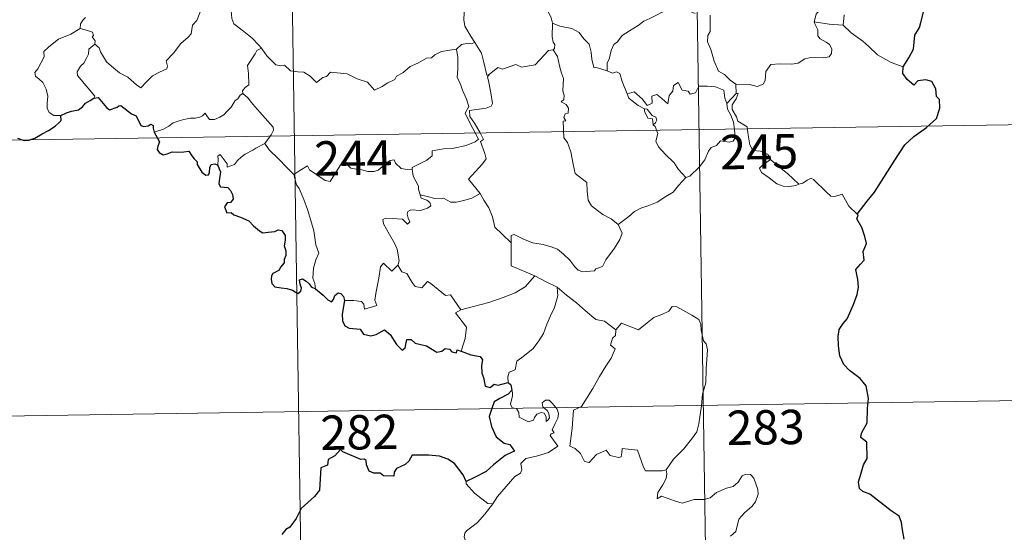
# Model space of a CAD drawing. Units: metres. Extents: x 602978 to 607478, y 4740376 to 4743414.
# Drawn here: x 603374 to 603589, y 4742229 to 4742341 of the extents above; entities that cross this region are included whole.
import ezdxf
from ezdxf.enums import TextEntityAlignment as Align

# ---------------------------------------------------------------- set-up
doc = ezdxf.new("R2010")
doc.units = ezdxf.units.M
doc.header["$MEASUREMENT"] = 0
doc.layers.add('Level 63', color=7, linetype='Continuous', lineweight=0)
doc.styles.add('Arial', font='ARIAL.TTF', dxfattribs={"height": 0.2})

msp = doc.modelspace()

# ---------------------------------------------------------------- linework, layer by layer
at = {"layer": 'Level 63', "linetype": 'Continuous', "lineweight": 0}
for points in [[(603432.06, 4742435.96, -0.49), (603436.68, 4742134.83, -0.49)], [(603520.33, 4742437.32, -0.49), (603524.95, 4742136.18, -0.49)], [(603465.06, 4742352.62, -0.49), (603465.08, 4742350.91, -0.49), (603465.58, 4742349.23, -0.49), (603465.85, 4742349.68, -0.49), (603466.28, 4742349.24, -0.49), (603466.53, 4742349.69, -0.49), (603467.06, 4742348.56, -0.49), (603468.34, 4742347.62, -0.49), (603468.82, 4742347.08, -0.49), (603468.86, 4742346.27, -0.49), (603469.49, 4742345.08, -0.49), (603470.32, 4742344.26, -0.49), (603471.03, 4742343.86, -0.49), (603470.91, 4742342.36, -0.49), (603470.87, 4742340.8, -0.49), (603471.08, 4742339.42, -0.49), (603472.47, 4742337.1, -0.49), (603473.22, 4742335.84, -0.49)], [(603493.65, 4742349.02, -0.49), (603492.08, 4742347.47, -0.49), (603490.44, 4742345.89, -0.49), (603489.13, 4742344.79, -0.49), (603488.99, 4742343.18, -0.49), (603489.9, 4742341.27, -0.49), (603490.2, 4742340.05, -0.49)], [(603390.33, 4742335.53, -0.49), (603391.29, 4742334.68, -0.49), (603391.61, 4742333.84, -0.49), (603392.88, 4742331.67, -0.49), (603394.51, 4742330.29, -0.49), (603395.77, 4742329.24, -0.49), (603397.59, 4742328.33, -0.49), (603399.48, 4742326.59, -0.49), (603400.37, 4742325.94, -0.49), (603401.64, 4742327.24, -0.49), (603402.95, 4742328.55, -0.49), (603404.43, 4742329.41, -0.49), (603406.1, 4742330.08, -0.49), (603406.19, 4742330.71, -0.49), (603405.91, 4742331.84, -0.49), (603407.54, 4742333.53, -0.49), (603409.12, 4742335.64, -0.49), (603410.75, 4742337, -0.49), (603411.37, 4742337.76, -0.49), (603411.64, 4742339.62, -0.49), (603412.64, 4742340.64, -0.49), (603413.28, 4742342.31, -0.49), (603413.67, 4742343.68, -0.49), (603414.14, 4742345.6, -0.49)], [(603419.53, 4742347.38, -0.49), (603419.53, 4742347.36, -0.49), (603420.23, 4742346.5, -0.49), (603420.79, 4742345.36, -0.49), (603420.78, 4742344.79, -0.49), (603420.25, 4742344.22, -0.49), (603420.13, 4742342.86, -0.49), (603420.24, 4742341.08, -0.49), (603420.65, 4742339.92, -0.49), (603422.51, 4742338.54, -0.49), (603424.7, 4742336.84, -0.49), (603426.05, 4742335.32, -0.49), (603426.68, 4742334.59, -0.49)], [(603547.31, 4742340.38, -0.49), (603547.7, 4742342.02, -0.49), (603548.62, 4742343.21, -0.49), (603549.44, 4742345.08, -0.49)], [(603388.32, 4742341.3, -0.49), (603387.84, 4742340.79, -0.49), (603387.26, 4742339.91, -0.49), (603387.16, 4742338.95, -0.49)], [(603521.35, 4742342.18, -0.49), (603519.24, 4742343.07, -0.49), (603516.03, 4742343.16, -0.49), (603515.03, 4742343.13, -0.49), (603514.13, 4742342.47, -0.49), (603512.7, 4742341.75, -0.49), (603511.46, 4742341.09, -0.49), (603510.09, 4742340.49, -0.49), (603508.89, 4742339.57, -0.49), (603506.99, 4742338.4, -0.49), (603505.4, 4742337.4, -0.49), (603504.38, 4742336.03, -0.49), (603503.54, 4742335.4, -0.49), (603502.98, 4742334.1, -0.49), (603502.59, 4742332.22, -0.49), (603502.12, 4742331.45, -0.49), (603502.12, 4742329.68, -0.49)], [(603524.6, 4742341.85, -0.49), (603524.61, 4742338.23, -0.49), (603524.09, 4742337.36, -0.49), (603523.99, 4742335.99, -0.49), (603524.71, 4742334.35, -0.49), (603525.49, 4742331.77, -0.49), (603526.39, 4742329.61, -0.49), (603527.7, 4742328.91, -0.49), (603528.95, 4742327.66, -0.49), (603530.21, 4742326.8, -0.49)], [(603553.79, 4742341.91, -0.49), (603553.59, 4742339.61, -0.49)], [(603490.2, 4742340.05, -0.49), (603490.13, 4742337.07, -0.49), (603490.33, 4742335.94, -0.49), (603490.73, 4742335.43, -0.49), (603490.64, 4742334.57, -0.49), (603490.31, 4742334.28, -0.49)], [(603502.12, 4742329.68, -0.49), (603499.99, 4742330.3, -0.49), (603499.23, 4742330.4, -0.49), (603498.81, 4742332.25, -0.49), (603498.63, 4742333.76, -0.49), (603498.16, 4742335.47, -0.49), (603497.01, 4742336.65, -0.49), (603496.01, 4742338.07, -0.49), (603494.4, 4742338.89, -0.49), (603491.81, 4742339.46, -0.49), (603490.2, 4742340.05, -0.49)], [(603530.21, 4742326.8, -0.49), (603533.21, 4742326.72, -0.49), (603534.86, 4742326.24, -0.49), (603536.16, 4742326.77, -0.49), (603536.56, 4742327.6, -0.49), (603536.73, 4742329.5, -0.49), (603537.83, 4742331.08, -0.49), (603539.79, 4742331.2, -0.49), (603542.35, 4742331.14, -0.49), (603543.75, 4742331.32, -0.49), (603545.23, 4742332.3, -0.49), (603546.57, 4742332.56, -0.49), (603549.31, 4742332.54, -0.49), (603550.56, 4742332.73, -0.49), (603551.07, 4742333.43, -0.49), (603551.12, 4742334.5, -0.49), (603550.63, 4742335.4, -0.49), (603549.86, 4742335.96, -0.49), (603548.56, 4742336.69, -0.49), (603548.07, 4742337.35, -0.49), (603548.07, 4742338.66, -0.49), (603547.46, 4742339.82, -0.49), (603547.31, 4742340.38, -0.49)], [(603553.59, 4742339.61, -0.49), (603550.58, 4742339.85, -0.49), (603547.31, 4742340.38, -0.49)], [(603566.72, 4742330.58, -0.49), (603564.06, 4742331.47, -0.49), (603561.1, 4742333.15, -0.49), (603559.23, 4742334.96, -0.49), (603557.88, 4742336.12, -0.49), (603555.33, 4742337.94, -0.49), (603553.59, 4742339.61, -0.49)], [(603382.97, 4742319.92, -0.49), (603381.44, 4742319.91, -0.49), (603380.39, 4742320.61, -0.49), (603379.97, 4742321.5, -0.49), (603379.93, 4742322.65, -0.49), (603380.12, 4742324.13, -0.49), (603379.75, 4742325.67, -0.49), (603379.03, 4742327.16, -0.49), (603378.18, 4742327.84, -0.49), (603377.43, 4742328.48, -0.49), (603377.3, 4742329.29, -0.49), (603377.96, 4742330.14, -0.49), (603379.29, 4742332.74, -0.49), (603379.22, 4742333.93, -0.49), (603380.29, 4742334.88, -0.49), (603382.41, 4742336.62, -0.49), (603385.12, 4742337.69, -0.49), (603387.16, 4742338.95, -0.49)], [(603387.16, 4742338.95, -0.49), (603388.76, 4742338.48, -0.49), (603389.82, 4742338.1, -0.49), (603390.05, 4742337.41, -0.49), (603389.81, 4742337.08, -0.49), (603390.43, 4742336.26, -0.49), (603390.33, 4742335.53, -0.49)], [(603390.12, 4742323.74, -0.49), (603390.35, 4742324.17, -0.49), (603386.57, 4742328.67, -0.49), (603386.51, 4742329.45, -0.49), (603387.24, 4742330.66, -0.49), (603387.95, 4742331.37, -0.49), (603388.59, 4742332.62, -0.49), (603388.96, 4742333.33, -0.49), (603389.06, 4742334.39, -0.49), (603390.33, 4742335.53, -0.49)], [(603473.22, 4742335.84, -0.49), (603472.46, 4742335.6, -0.49), (603471.89, 4742335.71, -0.49), (603470.36, 4742335.4, -0.49), (603469.25, 4742334.4, -0.49)], [(603476.35, 4742328.86, -0.49), (603475.89, 4742328.75, -0.49), (603475.18, 4742331.48, -0.49), (603474.73, 4742333.51, -0.49), (603473.22, 4742335.84, -0.49)], [(603426.68, 4742334.59, -0.49), (603425.7, 4742334.11, -0.49), (603425.36, 4742333.4, -0.49), (603423.65, 4742330.82, -0.49), (603423.85, 4742329.12, -0.49), (603423.94, 4742326.65, -0.49), (603423.14, 4742326.05, -0.49), (603422.59, 4742325.33, -0.49), (603422.61, 4742324.71, -0.49)], [(603426.68, 4742334.59, -0.49), (603426.85, 4742334.38, -0.49), (603427.86, 4742332.95, -0.49), (603429.84, 4742330.95, -0.49), (603430.94, 4742330.78, -0.49), (603431.75, 4742330.94, -0.49), (603433.07, 4742329.66, -0.49), (603434.64, 4742329.45, -0.49), (603435.96, 4742329.35, -0.49), (603437.33, 4742328.49, -0.49), (603438.71, 4742327.1, -0.49), (603440.09, 4742328.25, -0.49), (603440.93, 4742328.47, -0.49), (603441.79, 4742329.42, -0.49), (603445.37, 4742328.99, -0.49), (603447.57, 4742327.94, -0.49), (603449.84, 4742327.23, -0.49), (603451.35, 4742325.45, -0.49), (603453.01, 4742326.24, -0.49), (603454.28, 4742327.06, -0.49), (603455.77, 4742327.78, -0.49), (603456.14, 4742328.51, -0.49), (603457.51, 4742329.23, -0.49), (603459.15, 4742330.61, -0.49), (603460.82, 4742331.34, -0.49), (603462.68, 4742332.43, -0.49), (603463.77, 4742332.48, -0.49), (603464.52, 4742333.19, -0.49), (603466.01, 4742333.9, -0.49), (603467.83, 4742334.2, -0.49), (603469.25, 4742334.4, -0.49)], [(603469.25, 4742334.4, -0.49), (603469.56, 4742332.56, -0.49), (603469.55, 4742330, -0.49), (603469.37, 4742328.32, -0.49), (603470.18, 4742326.56, -0.49), (603470.53, 4742325.49, -0.49), (603471.45, 4742323.48, -0.49), (603471.91, 4742321.86, -0.49), (603471.12, 4742320.44, -0.49), (603472.21, 4742318.16, -0.49), (603474.03, 4742314.76, -0.49), (603473.34, 4742314.16, -0.49), (603471.37, 4742313.38, -0.49), (603468.64, 4742312.79, -0.49), (603466.44, 4742312.66, -0.49), (603463.95, 4742312.25, -0.49), (603463.98, 4742311.1, -0.49), (603462.8, 4742310.21, -0.49), (603459.58, 4742308.56, -0.49), (603459.57, 4742308.23, -0.49)], [(603490.31, 4742334.28, -0.49), (603489.34, 4742334.11, -0.49), (603486.43, 4742330.95, -0.49), (603483.44, 4742330.5, -0.49), (603482.21, 4742331.09, -0.49), (603479.27, 4742330.03, -0.49), (603478.26, 4742330.39, -0.49), (603476.35, 4742328.86, -0.49)], [(603490.31, 4742334.28, -0.49), (603491.29, 4742332.82, -0.49), (603491.73, 4742330.76, -0.49), (603492.16, 4742329.15, -0.49), (603492.61, 4742327.99, -0.49), (603492.42, 4742325.34, -0.49), (603492.73, 4742324.32, -0.49), (603492.64, 4742323.43, -0.49), (603492.08, 4742322.91, -0.49), (603493.2, 4742322.34, -0.49), (603493.69, 4742321.51, -0.49), (603493.62, 4742320.44, -0.49), (603492.93, 4742320.32, -0.49), (603492.66, 4742319.5, -0.49), (603493.07, 4742318.77, -0.49), (603492.55, 4742318.7, -0.49), (603492.67, 4742315.08, -0.49), (603493.46, 4742314, -0.49), (603494.19, 4742311.97, -0.49), (603494.73, 4742309.32, -0.49), (603495.15, 4742307.25, -0.49), (603497.68, 4742305.34, -0.49), (603497.76, 4742303.39, -0.49), (603497.97, 4742301.48, -0.49), (603498.72, 4742300.18, -0.49), (603500.01, 4742299.22, -0.49), (603501.14, 4742298.34, -0.49), (603503.02, 4742297.4, -0.49), (603504.5, 4742296.14, -0.49)], [(603474.38, 4742302.9, -0.49), (603471.88, 4742306.06, -0.49), (603474.91, 4742309.4, -0.49), (603475.76, 4742310.5, -0.49), (603475.44, 4742311.66, -0.49), (603474.5, 4742314.23, -0.49), (603475.16, 4742314.68, -0.49), (603474.35, 4742316.27, -0.49), (603473.17, 4742318.24, -0.49), (603472.16, 4742319.73, -0.49), (603472.08, 4742321, -0.49), (603475.72, 4742321.51, -0.49), (603476.84, 4742321.94, -0.49), (603477.11, 4742322.56, -0.49), (603476.76, 4742324.9, -0.49), (603476.29, 4742327.13, -0.49), (603475.99, 4742328.34, -0.49), (603476.35, 4742328.86, -0.49)], [(603506.48, 4742324.66, -0.49), (603505.39, 4742327.32, -0.49), (603504.89, 4742329.12, -0.49), (603504.17, 4742329.48, -0.49), (603503.31, 4742329.17, -0.49), (603502.12, 4742329.68, -0.49)], [(603506.48, 4742324.66, -0.49), (603508.02, 4742325.11, -0.49), (603509.85, 4742323.48, -0.49), (603510.82, 4742322.11, -0.49), (603511.94, 4742322.59, -0.49), (603511.87, 4742324.14, -0.49), (603512.93, 4742324.48, -0.49), (603514.05, 4742323.62, -0.49), (603515.32, 4742322.44, -0.49), (603515.65, 4742324.27, -0.49), (603516.43, 4742325.24, -0.49), (603516.57, 4742326.46, -0.49), (603517.6, 4742327.13, -0.49), (603518.48, 4742325.48, -0.49), (603519.77, 4742325.25, -0.49), (603520.26, 4742324.61, -0.49), (603521.39, 4742324.84, -0.49), (603522.13, 4742326.35, -0.49), (603524.01, 4742326.33, -0.49), (603525.76, 4742326.22, -0.49), (603527.57, 4742325.47, -0.49), (603527.8, 4742323.73, -0.49), (603528.2, 4742322.52, -0.49)], [(603530.21, 4742326.8, -0.49), (603530.28, 4742324.75, -0.49)], [(603422.61, 4742324.71, -0.49), (603422.09, 4742324.39, -0.49), (603421.53, 4742323.57, -0.49), (603421, 4742323.21, -0.49), (603420.11, 4742321.73, -0.49), (603419.21, 4742320.9, -0.49), (603418.52, 4742320.05, -0.49), (603417.62, 4742319.56, -0.49), (603416.45, 4742319.08, -0.49), (603415.35, 4742319.04, -0.49), (603414.81, 4742319.82, -0.49), (603414.43, 4742320.42, -0.49), (603413.87, 4742319.83, -0.49), (603413.28, 4742319.55, -0.49), (603412.23, 4742319.36, -0.49), (603411.21, 4742319.38, -0.49), (603409.79, 4742319.08, -0.49), (603408.77, 4742318.79, -0.49), (603407.43, 4742318.32, -0.49), (603406.51, 4742317.58, -0.49), (603405.34, 4742316.94, -0.49), (603403.3, 4742316.3, -0.49)], [(603422.61, 4742324.71, -0.49), (603423.75, 4742323.75, -0.49), (603424.82, 4742322.42, -0.49), (603426.34, 4742320.68, -0.49), (603428.12, 4742318.71, -0.49), (603429.25, 4742317.36, -0.49), (603429.35, 4742316.71, -0.49), (603428.79, 4742315.72, -0.49), (603427.47, 4742313.84, -0.49)], [(603510.27, 4742321.36, -0.49), (603508.88, 4742322.12, -0.49), (603507.57, 4742323.16, -0.49), (603506.84, 4742323.74, -0.49), (603506.48, 4742324.66, -0.49)], [(603530.28, 4742324.75, -0.49), (603528.2, 4742322.52, -0.49)], [(603530.65, 4742318.72, -0.49), (603530.35, 4742319.63, -0.49), (603529.42, 4742321.26, -0.49), (603529.37, 4742322.26, -0.49), (603530.24, 4742323.57, -0.49), (603530.71, 4742324.7, -0.49), (603530.28, 4742324.75, -0.49)], [(603528.2, 4742322.52, -0.49), (603528.38, 4742321.3, -0.49), (603529.09, 4742320, -0.49), (603529.71, 4742318.47, -0.49), (603529.92, 4742316.9, -0.49), (603530.01, 4742315.03, -0.49), (603529.62, 4742314.31, -0.49), (603528.72, 4742314.13, -0.49), (603526.83, 4742314.37, -0.49), (603525.97, 4742313.4, -0.49), (603524.82, 4742312.97, -0.49), (603524.25, 4742312.14, -0.49), (603523.39, 4742310.25, -0.49), (603522.29, 4742308.75, -0.49), (603520.12, 4742306.71, -0.49), (603519.25, 4742306.42, -0.49)], [(603510.27, 4742321.36, -0.49), (603510.25, 4742320.87, -0.49), (603511.01, 4742319.38, -0.49), (603512, 4742319.23, -0.49), (603512.13, 4742317.91, -0.49)], [(603512.13, 4742317.91, -0.49), (603512.67, 4742318.31, -0.49), (603512.92, 4742318.88, -0.49), (603512.77, 4742319.58, -0.49), (603511.92, 4742319.95, -0.49), (603510.85, 4742321.3, -0.49), (603510.27, 4742321.36, -0.49)], [(603257.36, 4742312.8, -0.49), (603698.72, 4742319.57, -0.49)], [(603519.25, 4742306.42, -0.49), (603517.68, 4742308.17, -0.49), (603516.7, 4742309.6, -0.49), (603514.84, 4742311.41, -0.49), (603513.3, 4742313.08, -0.49), (603512.74, 4742314.34, -0.49), (603513.16, 4742316.03, -0.49), (603512.56, 4742317.52, -0.49), (603512.13, 4742317.91, -0.49)], [(603537.77, 4742310.36, -0.49), (603537.23, 4742311.43, -0.49), (603535.54, 4742312.11, -0.49), (603533.89, 4742312.26, -0.49), (603533.23, 4742313.5, -0.49), (603532.81, 4742316.15, -0.49), (603532.63, 4742317.42, -0.49), (603530.65, 4742318.72, -0.49)], [(603427.47, 4742313.84, -0.49), (603425.49, 4742312.8, -0.49), (603424.85, 4742312.37, -0.49), (603423.16, 4742311.49, -0.49), (603422.26, 4742310.81, -0.49), (603421.5, 4742310.11, -0.49), (603420.82, 4742309.26, -0.49), (603419.26, 4742308.62, -0.49), (603419.24, 4742309.4, -0.49), (603417.73, 4742311.4, -0.49), (603417.18, 4742311.06, -0.49), (603417.25, 4742310.37, -0.49), (603417.17, 4742309.11, -0.49)], [(603427.47, 4742313.84, -0.49), (603428.38, 4742312.4, -0.49), (603430.39, 4742310.44, -0.49), (603432.3, 4742308.51, -0.49), (603433.74, 4742307.05, -0.49)], [(603433.74, 4742307.05, -0.49), (603435.11, 4742307.96, -0.49), (603436.78, 4742308.92, -0.49), (603437.16, 4742308.09, -0.49), (603438.81, 4742307, -0.49), (603440.6, 4742305.74, -0.49), (603441.66, 4742305.5, -0.49), (603442.63, 4742307.02, -0.49), (603444.36, 4742309.84, -0.49), (603444.93, 4742310.08, -0.49), (603445.54, 4742309.06, -0.49), (603446.21, 4742308.45, -0.49), (603447.36, 4742308.2, -0.49), (603448.57, 4742308.08, -0.49), (603449.94, 4742307.74, -0.49), (603451.32, 4742307.69, -0.49), (603452.13, 4742307.99, -0.49), (603453.07, 4742308.74, -0.49), (603454.79, 4742310.13, -0.49), (603455.67, 4742310.24, -0.49), (603455.98, 4742309.5, -0.49), (603457.15, 4742308.37, -0.49), (603458.48, 4742308.17, -0.49), (603459.57, 4742308.23, -0.49)], [(603537.77, 4742310.36, -0.49), (603536.03, 4742309.1, -0.49), (603535.34, 4742308.45, -0.49), (603535.81, 4742307.5, -0.49), (603537.48, 4742306.33, -0.49), (603539.16, 4742304.99, -0.49), (603540.5, 4742304.51, -0.49), (603541.88, 4742304.44, -0.49), (603543.25, 4742304.66, -0.49), (603543.96, 4742304.91, -0.49)], [(603543.96, 4742304.91, -0.49), (603541.43, 4742307.26, -0.49), (603539.33, 4742308.91, -0.49), (603537.77, 4742310.36, -0.49)], [(603438.49, 4742282.08, -0.49), (603438.34, 4742283.27, -0.49), (603437.88, 4742284.42, -0.49), (603438.06, 4742286.58, -0.49), (603438.54, 4742288.43, -0.49), (603439.24, 4742289.86, -0.49), (603438.6, 4742291.7, -0.49), (603438.11, 4742294.74, -0.49), (603437.45, 4742297.04, -0.49), (603436.74, 4742299.44, -0.49), (603435.94, 4742301.62, -0.49), (603434.92, 4742303.99, -0.49), (603434.33, 4742304.79, -0.49), (603433.74, 4742307.05, -0.49)], [(603459.57, 4742308.23, -0.49), (603459.78, 4742306.69, -0.49), (603460.97, 4742304.47, -0.49), (603460.95, 4742303.86, -0.49), (603461.3, 4742302.62, -0.49)], [(603504.5, 4742296.14, -0.49), (603506.82, 4742297.85, -0.49), (603508.05, 4742299.01, -0.49), (603509.49, 4742299.68, -0.49), (603511.21, 4742300.28, -0.49), (603513, 4742301, -0.49), (603514.94, 4742302.24, -0.49), (603516.54, 4742303.22, -0.49), (603517.68, 4742304.66, -0.49), (603519.25, 4742306.42, -0.49)], [(603556.63, 4742298.42, -0.49), (603554.81, 4742300.16, -0.49), (603553.35, 4742302.75, -0.49), (603551.78, 4742302.26, -0.49), (603550.9, 4742302.3, -0.49), (603549.95, 4742303.2, -0.49), (603547.11, 4742305.98, -0.49), (603546.61, 4742306.26, -0.49), (603545.73, 4742305.8, -0.49), (603544.78, 4742305.15, -0.49), (603543.96, 4742304.91, -0.49)], [(603461.3, 4742302.62, -0.49), (603461.51, 4742301.92, -0.49), (603462.81, 4742301.48, -0.49), (603463.46, 4742300.96, -0.49), (603463.65, 4742300.22, -0.49), (603462.95, 4742299.69, -0.49), (603461.41, 4742299.23, -0.49), (603459.32, 4742299.32, -0.49), (603458.63, 4742298.94, -0.49), (603458.51, 4742298.36, -0.49), (603458.71, 4742297.49, -0.49), (603459.07, 4742296.71, -0.49), (603458.6, 4742296.2, -0.49), (603457.48, 4742297.27, -0.49), (603455.23, 4742297.46, -0.49), (603453.87, 4742297.54, -0.49), (603453.2, 4742297.2, -0.49), (603453.31, 4742296.27, -0.49), (603454.64, 4742293.94, -0.49), (603455.76, 4742292.1, -0.49), (603456.33, 4742290.79, -0.49), (603456.76, 4742288.22, -0.49), (603456.48, 4742287.27, -0.49)], [(603461.3, 4742302.62, -0.49), (603462.83, 4742302.23, -0.49), (603464.55, 4742301.82, -0.49), (603466.41, 4742301.89, -0.49), (603467.99, 4742301.02, -0.49), (603469.17, 4742301.02, -0.49), (603470.87, 4742301.39, -0.49), (603472.63, 4742301.9, -0.49)], [(603472.63, 4742301.9, -0.49), (603474.38, 4742302.9, -0.49)], [(603481.19, 4742292.13, -0.49), (603479.23, 4742294.06, -0.49), (603477.58, 4742295.54, -0.49), (603477.13, 4742297.82, -0.49), (603476.29, 4742299.81, -0.49), (603475.25, 4742301.45, -0.49), (603474.38, 4742302.9, -0.49)], [(603481.19, 4742292.13, -0.49), (603481.19, 4742293.74, -0.49), (603481.85, 4742293.96, -0.49), (603483.85, 4742292.95, -0.49), (603485.89, 4742292.16, -0.49), (603488.18, 4742291.8, -0.49), (603489.92, 4742291.24, -0.49), (603491.26, 4742290.74, -0.49), (603492.63, 4742289.66, -0.49), (603493.97, 4742288.38, -0.49), (603495.08, 4742286.9, -0.49), (603495.79, 4742286.15, -0.49), (603496.82, 4742285.8, -0.49), (603499.34, 4742286.06, -0.49), (603499.64, 4742286.49, -0.49), (603501.08, 4742286.97, -0.49), (603501.8, 4742288.45, -0.49), (603503.74, 4742290.98, -0.49), (603504.9, 4742292.85, -0.49), (603505.42, 4742294.22, -0.49), (603504.5, 4742296.14, -0.49)], [(603486.35, 4742284.95, -0.49), (603481.18, 4742287.13, -0.49), (603481.19, 4742292.13, -0.49)], [(603444.79, 4742279.54, -0.49), (603446.89, 4742279.58, -0.49), (603448.54, 4742279.31, -0.49), (603449.01, 4742278.74, -0.49), (603449.19, 4742277.64, -0.49), (603451.91, 4742278.46, -0.49), (603451.43, 4742279.59, -0.49), (603451.73, 4742281.55, -0.49), (603452.32, 4742284.43, -0.49), (603452.66, 4742286.87, -0.49), (603453.34, 4742287.68, -0.49), (603455.12, 4742285.99, -0.49), (603456.48, 4742287.27, -0.49)], [(603456.48, 4742287.27, -0.49), (603457.32, 4742285.8, -0.49), (603458.42, 4742285.41, -0.49), (603459.59, 4742283.49, -0.49), (603460.25, 4742282.63, -0.49), (603461.67, 4742282.34, -0.49), (603462.9, 4742283.7, -0.49), (603463.68, 4742283.24, -0.49), (603466.87, 4742280.65, -0.49), (603467.92, 4742280.82, -0.49), (603470.18, 4742277.5, -0.49)], [(603470.18, 4742277.5, -0.49), (603472.93, 4742278.24, -0.49), (603476.33, 4742279.1, -0.49), (603479.43, 4742280.22, -0.49), (603482.03, 4742281.25, -0.49), (603484.21, 4742282.52, -0.49), (603486.35, 4742284.95, -0.49)], [(603486.35, 4742284.95, -0.49), (603488.82, 4742283.64, -0.49), (603491.22, 4742282.43, -0.49)], [(603480.5, 4742261.62, -0.49), (603480.47, 4742262.9, -0.49), (603480.77, 4742263.93, -0.49), (603482.02, 4742264.42, -0.49), (603482.41, 4742266.28, -0.49), (603484.06, 4742267.56, -0.49), (603486, 4742269.1, -0.49), (603487.2, 4742270.73, -0.49), (603488.21, 4742272.38, -0.49), (603488.97, 4742274.38, -0.49), (603489.75, 4742276.18, -0.49), (603490.61, 4742278.06, -0.49), (603491.35, 4742280.6, -0.49), (603491.22, 4742282.43, -0.49)], [(603491.22, 4742282.43, -0.49), (603493.23, 4742280.74, -0.49), (603495.41, 4742279.07, -0.49), (603497.36, 4742277.31, -0.49), (603499.66, 4742275.39, -0.49), (603501.54, 4742275.07, -0.49), (603504.03, 4742273.14, -0.49)], [(603470.18, 4742277.5, -0.49), (603469.05, 4742276.88, -0.49), (603471.46, 4742273.74, -0.49), (603471.17, 4742271.25, -0.49), (603470.29, 4742268.47, -0.49)], [(603522.89, 4742259.12, -0.49), (603523.63, 4742261.59, -0.49), (603523.72, 4742264.64, -0.49), (603523.97, 4742268.77, -0.49), (603523.75, 4742270.08, -0.49), (603523.15, 4742270.77, -0.49), (603522.59, 4742273.09, -0.49), (603522.58, 4742274.4, -0.49), (603522.13, 4742275.39, -0.49), (603520.57, 4742276.33, -0.49), (603517.31, 4742278.15, -0.49), (603516.32, 4742278.25, -0.49), (603515.59, 4742277.2, -0.49), (603514.07, 4742276.48, -0.49), (603512.33, 4742275.83, -0.49), (603510.83, 4742274.68, -0.49), (603508.97, 4742273.16, -0.49), (603505.24, 4742274.63, -0.49), (603504.03, 4742273.14, -0.49)], [(603504.03, 4742273.14, -0.49), (603503.95, 4742271.95, -0.49), (603503.29, 4742271.32, -0.49), (603502.84, 4742269.83, -0.49), (603503.86, 4742268.98, -0.49), (603503, 4742267, -0.49), (603501.8, 4742265.24, -0.49), (603500.46, 4742262.93, -0.49), (603498.98, 4742260.37, -0.49), (603496.54, 4742256.39, -0.49), (603494.77, 4742255.59, -0.49), (603494.49, 4742251.66, -0.49), (603493.95, 4742247.75, -0.49), (603495.17, 4742247.24, -0.49), (603496.33, 4742246.13, -0.49), (603497.19, 4742244.45, -0.49), (603498.19, 4742244.22, -0.49), (603499.8, 4742245.95, -0.49), (603501.87, 4742246.91, -0.49), (603502.81, 4742245.69, -0.49), (603504.59, 4742245.27, -0.49), (603505.19, 4742245.45, -0.49), (603505.33, 4742246.32, -0.49), (603505.37, 4742247.28, -0.49), (603508.72, 4742246.9, -0.49), (603510.03, 4742243.19, -0.49), (603510.45, 4742242.36, -0.49), (603514.13, 4742242.37, -0.49), (603514.97, 4742242.62, -0.49)], [(603477.21, 4742235.15, -0.49), (603478.21, 4742236.79, -0.49), (603481.95, 4742241.12, -0.49), (603483.23, 4742241.84, -0.49), (603483.47, 4742242.56, -0.49), (603483.31, 4742244.01, -0.49), (603484.35, 4742245.06, -0.49), (603486.71, 4742245.55, -0.49), (603489.34, 4742246.38, -0.49), (603491.33, 4742247.78, -0.49), (603489.66, 4742250.06, -0.49), (603489.94, 4742250.45, -0.49), (603490.55, 4742250.67, -0.49), (603490.15, 4742251.3, -0.49), (603490.76, 4742252.74, -0.49), (603491.35, 4742253.86, -0.49), (603491.5, 4742254.92, -0.49), (603491.19, 4742255.8, -0.49), (603490.16, 4742257.05, -0.49), (603489.44, 4742257.8, -0.49), (603488.64, 4742257.77, -0.49), (603487.97, 4742257.24, -0.49), (603488.1, 4742256.34, -0.49), (603489, 4742255.58, -0.49), (603489.41, 4742254.86, -0.49), (603489.54, 4742253.98, -0.49), (603489.28, 4742253.49, -0.49), (603488.8, 4742253.18, -0.49), (603488.8, 4742254.15, -0.49), (603488.38, 4742254.94, -0.49), (603487.71, 4742255.14, -0.49), (603486.78, 4742254.74, -0.49), (603486.26, 4742253.99, -0.49), (603486.02, 4742253.42, -0.49), (603484.94, 4742253.1, -0.49), (603482.94, 4742254.06, -0.49), (603482.85, 4742255.12, -0.49), (603482.35, 4742255.96, -0.49), (603481.37, 4742256.16, -0.49), (603481.04, 4742256.92, -0.49), (603481.44, 4742258.73, -0.49), (603481.46, 4742259.47, -0.49), (603481.31, 4742259.98, -0.49)], [(603346.56, 4742253.93, -0.49), (603611.37, 4742258, -0.49)], [(603514.97, 4742242.62, -0.49), (603516.62, 4742244.89, -0.49), (603518.87, 4742247.18, -0.49), (603520.53, 4742249.26, -0.49), (603521.65, 4742250.86, -0.49), (603522.15, 4742252.6, -0.49), (603522.69, 4742256.53, -0.49), (603522.89, 4742259.12, -0.49)], [(603514.97, 4742242.62, -0.49), (603515.15, 4742241.75, -0.49), (603515, 4742240.72, -0.49), (603514.23, 4742239.32, -0.49), (603513.14, 4742237.68, -0.49), (603513.03, 4742236.28, -0.49), (603513.95, 4742236.83, -0.49), (603515.22, 4742236.38, -0.49), (603516.84, 4742235.8, -0.49), (603518.45, 4742235.35, -0.49), (603521.09, 4742236.09, -0.49), (603523.3, 4742236.14, -0.49), (603524.6, 4742236.5, -0.49), (603525.97, 4742237.64, -0.49), (603528.17, 4742238.62, -0.49), (603529.58, 4742238.95, -0.49), (603530.67, 4742239.91, -0.49), (603531.6, 4742241.26, -0.49), (603532.38, 4742241.66, -0.49), (603533.37, 4742241.56, -0.49), (603534.08, 4742240.78, -0.49), (603534.57, 4742239.54, -0.49), (603534.95, 4742238.28, -0.49), (603535.08, 4742237.27, -0.49), (603534.48, 4742235.59, -0.49), (603533.68, 4742234.61, -0.49), (603532.18, 4742233.32, -0.49), (603530.81, 4742231.82, -0.49), (603530.19, 4742229.17, -0.49), (603529.01, 4742228.13, -0.49)], [(603471.39, 4742240.02, -0.49), (603471.39, 4742239.51, -0.49), (603473.21, 4742237.52, -0.49), (603476.09, 4742235.23, -0.49), (603477.21, 4742235.15, -0.49)], [(603477.21, 4742235.15, -0.49), (603475.45, 4742232.93, -0.49), (603473.83, 4742231.12, -0.49), (603472.62, 4742230.12, -0.49), (603471.4, 4742229.27, -0.49), (603471.04, 4742228.79, -0.49), (603470.94, 4742228, -0.49), (603471.75, 4742225.73, -0.49), (603471.84, 4742224.84, -0.49), (603471.17, 4742223.73, -0.49), (603469.96, 4742222.72, -0.49), (603468.41, 4742222.38, -0.49), (603466.01, 4742220.3, -0.49), (603465.91, 4742218.9, -0.49), (603465.55, 4742218.67, -0.49)]]:
    msp.add_polyline3d(points, dxfattribs=at)
at = {"layer": 'Level 63', "linetype": 'Continuous', "lineweight": 30}
for points in [[(603566.72, 4742330.58, -0.49), (603567.91, 4742332.48, -0.49), (603568.91, 4742334.44, -0.49), (603569.24, 4742337.43, -0.49), (603570.23, 4742339.1, -0.49), (603570.57, 4742340.21, -0.49), (603571.29, 4742343.06, -0.49), (603570.82, 4742343.24, -0.49), (603571.31, 4742344.81, -0.49), (603571.17, 4742346.2, -0.49)], [(603556.63, 4742298.42, -0.49), (603558.85, 4742301.21, -0.49), (603560.4, 4742303.23, -0.49), (603562.44, 4742306.4, -0.49), (603564.76, 4742309.96, -0.49), (603567.02, 4742313.53, -0.49), (603569.03, 4742315.33, -0.49), (603571.78, 4742317.3, -0.49), (603573.94, 4742319.27, -0.49), (603574.66, 4742321.54, -0.49), (603574.6, 4742323.42, -0.49), (603573.99, 4742324.06, -0.49), (603573.79, 4742325.74, -0.49), (603572.96, 4742327.32, -0.49), (603571.61, 4742327.69, -0.49), (603569.87, 4742327.46, -0.49), (603569.01, 4742326.52, -0.49), (603567.54, 4742327.78, -0.49), (603566.62, 4742329.06, -0.49), (603566.72, 4742330.58, -0.49)], [(603382.97, 4742319.92, -0.49), (603384.21, 4742320.5, -0.49), (603385.29, 4742320.9, -0.49), (603386.79, 4742321.18, -0.49), (603387.69, 4742321.84, -0.49), (603388.31, 4742322.6, -0.49), (603389.31, 4742323.19, -0.49), (603390.12, 4742323.74, -0.49)], [(603390.12, 4742323.74, -0.49), (603391.08, 4742323.83, -0.49), (603392.92, 4742321.66, -0.49), (603393.59, 4742321.19, -0.49), (603395.25, 4742321.74, -0.49), (603395.58, 4742322.04, -0.49), (603396.03, 4742322.13, -0.49), (603398.38, 4742320.26, -0.49), (603399.35, 4742319.84, -0.49), (603400.42, 4742317.78, -0.49), (603401.07, 4742317.54, -0.49), (603401.98, 4742317.66, -0.49), (603402.56, 4742318.03, -0.49), (603403.09, 4742317.77, -0.49), (603403.08, 4742317.2, -0.49), (603403.3, 4742316.3, -0.49)], [(603373.51, 4742315, -0.49), (603374.92, 4742314.46, -0.49), (603375.96, 4742314.52, -0.49), (603377.27, 4742314.97, -0.49), (603378.86, 4742315.91, -0.49), (603380.24, 4742316.68, -0.49), (603381.69, 4742317.57, -0.49), (603382.5, 4742318.33, -0.49), (603383.01, 4742318.86, -0.49), (603382.97, 4742319.92, -0.49)], [(603403.3, 4742316.3, -0.49), (603404.49, 4742314.18, -0.49), (603404.1, 4742313.2, -0.49), (603403.97, 4742312.52, -0.49), (603404.41, 4742311.85, -0.49), (603405.27, 4742311.34, -0.49), (603406.13, 4742311.53, -0.49), (603407.24, 4742311.98, -0.49), (603408.5, 4742311.9, -0.49), (603409.8, 4742312, -0.49), (603410.84, 4742312.13, -0.49), (603411.5, 4742311.09, -0.49), (603412.06, 4742310.45, -0.49), (603412.65, 4742309.83, -0.49), (603412.7, 4742309.24, -0.49), (603413.7, 4742307.57, -0.49), (603414.55, 4742306.88, -0.49), (603415.12, 4742307, -0.49), (603415.36, 4742307.52, -0.49), (603415.43, 4742308.58, -0.49), (603415.77, 4742309.24, -0.49), (603416.51, 4742309.4, -0.49), (603417.17, 4742309.11, -0.49)], [(603417.17, 4742309.11, -0.49), (603417.45, 4742308.26, -0.49), (603417.77, 4742307.64, -0.49), (603417.47, 4742305.67, -0.49), (603417.39, 4742305.02, -0.49), (603417.76, 4742304.39, -0.49), (603419.36, 4742304.21, -0.49), (603419.95, 4742303.54, -0.49), (603420.41, 4742302.69, -0.49), (603420.53, 4742301.67, -0.49), (603419.97, 4742300.94, -0.49), (603419.23, 4742300.9, -0.49), (603418.65, 4742299.97, -0.49), (603419.14, 4742298.68, -0.49), (603420.09, 4742298.73, -0.49), (603420.67, 4742298.22, -0.49), (603422.15, 4742297.73, -0.49), (603423.95, 4742296.92, -0.49), (603425, 4742295.82, -0.49), (603426.28, 4742294.75, -0.49), (603427.03, 4742294.3, -0.49), (603428.2, 4742294.43, -0.49), (603429.62, 4742294.64, -0.49), (603430.37, 4742295.01, -0.49), (603431.13, 4742294.83, -0.49), (603431.88, 4742293.72, -0.49), (603431.87, 4742292.74, -0.49), (603431.65, 4742291.5, -0.49), (603432.01, 4742290.41, -0.49), (603432.06, 4742289.36, -0.49), (603431.69, 4742288.49, -0.49), (603431.63, 4742287.8, -0.49), (603430.83, 4742286.81, -0.49), (603430.6, 4742286.15, -0.49), (603429.74, 4742285.71, -0.49), (603429.22, 4742285.42, -0.49), (603428.87, 4742284.91, -0.49), (603428.81, 4742284.2, -0.49), (603428.96, 4742283.24, -0.49), (603429.59, 4742282.57, -0.49), (603430.99, 4742282.31, -0.49), (603432.25, 4742282.19, -0.49), (603433.45, 4742281.78, -0.49), (603434.66, 4742281.08, -0.49), (603435.33, 4742281.6, -0.49), (603435.43, 4742282.27, -0.49), (603435.14, 4742283.15, -0.49), (603435.04, 4742284.05, -0.49), (603435.67, 4742284.28, -0.49), (603436.46, 4742283.78, -0.49), (603437.12, 4742283.18, -0.49), (603437.53, 4742282.55, -0.49), (603438.49, 4742282.08, -0.49)], [(603566.92, 4742227.49, -0.49), (603566.56, 4742229.51, -0.49), (603566.36, 4742231.09, -0.49), (603565.81, 4742232.45, -0.49), (603564.1, 4742233.66, -0.49), (603561.72, 4742235.46, -0.49), (603559.45, 4742237.28, -0.49), (603557.89, 4742237.84, -0.49), (603557.2, 4742238.55, -0.49), (603556.91, 4742240.01, -0.49), (603557.44, 4742241.66, -0.49), (603558.02, 4742243.7, -0.49), (603558.81, 4742245.06, -0.49), (603558.76, 4742248.63, -0.49), (603557.49, 4742249.64, -0.49), (603557.63, 4742250.57, -0.49), (603558.85, 4742252.84, -0.49), (603558.93, 4742255.98, -0.49), (603559.16, 4742258.18, -0.49), (603558.62, 4742260.91, -0.49), (603557.29, 4742262.54, -0.49), (603554.99, 4742264.29, -0.49), (603553.75, 4742265.57, -0.49), (603552.89, 4742267.48, -0.49), (603552.59, 4742269.67, -0.49), (603552.53, 4742271.68, -0.49), (603552.75, 4742273.25, -0.49), (603553.58, 4742274.5, -0.49), (603554.48, 4742275.58, -0.49), (603555.85, 4742278.67, -0.49), (603556.66, 4742280.83, -0.49), (603556.97, 4742282.46, -0.49), (603556.8, 4742284.15, -0.49), (603556.34, 4742286.33, -0.49), (603557.35, 4742287.49, -0.49), (603558.16, 4742288.33, -0.49), (603557.95, 4742290.26, -0.49), (603558.7, 4742292.02, -0.49), (603558.32, 4742293.55, -0.49), (603557.69, 4742295.47, -0.49), (603556.58, 4742297.34, -0.49), (603556.86, 4742298.15, -0.49), (603556.63, 4742298.42, -0.49)], [(603438.49, 4742282.08, -0.49), (603440.17, 4742280.71, -0.49), (603441.19, 4742279.68, -0.49), (603441.97, 4742279.28, -0.49), (603442.41, 4742279.74, -0.49), (603442.74, 4742280.65, -0.49), (603443.43, 4742281.25, -0.49), (603444.04, 4742281.1, -0.49), (603444.58, 4742280.42, -0.49), (603444.79, 4742279.54, -0.49)], [(603444.79, 4742279.54, -0.49), (603444.28, 4742276.56, -0.49), (603444.35, 4742275.1, -0.49), (603444.92, 4742274.03, -0.49), (603445.83, 4742273.54, -0.49), (603448.26, 4742273.32, -0.49), (603448.97, 4742272.23, -0.49), (603450.53, 4742271.82, -0.49), (603451.72, 4742272.14, -0.49), (603453.53, 4742273.16, -0.49), (603454.81, 4742272.13, -0.49), (603456.13, 4742269.96, -0.49), (603457.39, 4742268.72, -0.49), (603458.08, 4742269.2, -0.49), (603458.44, 4742271.03, -0.49), (603459.36, 4742271.06, -0.49), (603460.21, 4742270.26, -0.49), (603462.74, 4742269.63, -0.49), (603464.96, 4742268.28, -0.49), (603466.02, 4742268.53, -0.49), (603466.75, 4742269.09, -0.49), (603467.72, 4742268.92, -0.49), (603468.23, 4742268.34, -0.49), (603469.22, 4742268.1, -0.49), (603469.38, 4742268.8, -0.49), (603470.29, 4742268.47, -0.49)], [(603470.29, 4742268.47, -0.49), (603472.37, 4742267.68, -0.49), (603474.45, 4742267.33, -0.49), (603474.9, 4742266.62, -0.49), (603474.69, 4742265.35, -0.49), (603474.77, 4742263.7, -0.49), (603475.14, 4742262.74, -0.49), (603475.52, 4742260.83, -0.49), (603476.58, 4742260.56, -0.49), (603477.48, 4742261.26, -0.49), (603478.34, 4742261.05, -0.49), (603480.5, 4742261.62, -0.49)], [(603480.5, 4742261.62, -0.49), (603481.09, 4742261.18, -0.49), (603481.31, 4742259.98, -0.49)], [(603480.51, 4742259.08, -0.49), (603478.67, 4742258.14, -0.49), (603477.49, 4742257.44, -0.49), (603476.98, 4742255.95, -0.49), (603476.4, 4742254.21, -0.49), (603476.92, 4742252.05, -0.49), (603477.89, 4742249.79, -0.49), (603479.64, 4742248.39, -0.49), (603480.92, 4742248.12, -0.49), (603481.89, 4742246.64, -0.49), (603481.38, 4742246.45, -0.49), (603479.89, 4742245.69, -0.49), (603477.29, 4742243.68, -0.49), (603475.71, 4742242.23, -0.49), (603473.15, 4742240.94, -0.49), (603471.39, 4742240.02, -0.49)], [(603471.39, 4742240.02, -0.49), (603470.69, 4742241.5, -0.49), (603469.78, 4742242.76, -0.49), (603468.82, 4742243.98, -0.49), (603467.38, 4742244.91, -0.49), (603465.58, 4742245.6, -0.49), (603463.17, 4742245.77, -0.49), (603459.56, 4742245.79, -0.49), (603458.89, 4742244.5, -0.49), (603458.05, 4742243.76, -0.49), (603456.18, 4742242.88, -0.49), (603455.62, 4742242.08, -0.49), (603455.58, 4742241.22, -0.49), (603453.3, 4742241.29, -0.49), (603452.59, 4742241.9, -0.49), (603451.2, 4742241.88, -0.49), (603450.22, 4742242.34, -0.49), (603449.65, 4742243.66, -0.49), (603449.55, 4742244.62, -0.49), (603449.09, 4742244.93, -0.49), (603448.37, 4742244.87, -0.49), (603444.49, 4742246.53, -0.49), (603443.97, 4742247.02, -0.49), (603442.72, 4742245.64, -0.49), (603441.25, 4742244.86, -0.49), (603441.08, 4742243.59, -0.49), (603439.66, 4742243.04, -0.49), (603439.37, 4742238.17, -0.49), (603438.27, 4742236.79, -0.49), (603435.38, 4742234.15, -0.49), (603434.25, 4742232, -0.49), (603432.92, 4742230.07, -0.49), (603432, 4742229.6, -0.49), (603431.16, 4742228.45, -0.49)]]:
    msp.add_polyline3d(points, dxfattribs=at)
at = {"layer": 'Level 63', "color": 2, "linetype": 'Continuous', "lineweight": 30}
msp.add_polyline3d([(603481.31, 4742259.98, -0.49), (603480.51, 4742259.08, -0.49)], dxfattribs=at)

# ---------------------------------------------------------------- texts
at = {"layer": 'Level 63', "linetype": 'Continuous', "lineweight": 13, "style": 'Arial'}
for s, p in [('245', (603535.28, 4742312.04, -0.49)), ('244', (603446.72, 4742310.65, -0.49)), ('283', (603536.69, 4742251.87, -0.49)), ('282', (603448.06, 4742250.79, -0.49))]:
    msp.add_text(s, height=7.5, rotation=0.8794, dxfattribs=at).set_placement(p, align=Align.MIDDLE_CENTER)

doc.saveas('drawing.dxf')
